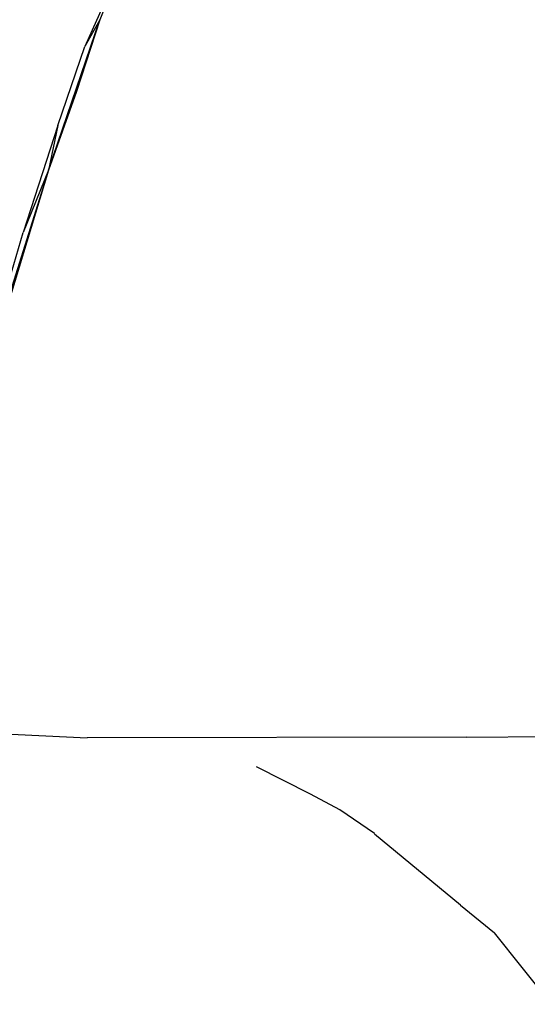
# Model space of a CAD drawing. Units: centimetres. Extents: x 99 to 842, y -84 to 395.
# Drawn here: x 422 to 445, y 299 to 342 of the extents above; entities that cross this region are included whole.
import ezdxf

# ---------------------------------------------------------------- set-up
doc = ezdxf.new("R2010")
doc.units = ezdxf.units.CM

# ---------------------------------------------------------------- blocks, each defined once
blk = doc.blocks.new('Toyota+Fortuner+fr')
for p, q in [((-60.521, 66.607), (-62.601, 61.94)), ((-60.521, 66.607), (-61.948, 63.116)), ((-64.216, 56.45), (-61.948, 63.116)), ((-61.948, 63.116), (-62.98, 59.941)), ((-61.948, 63.116), (-62.601, 61.94)), ((-63.803, 58.442), (-62.601, 61.94)), ((-62.98, 59.941), (-64.216, 56.45)), ((-63.803, 58.442), (-65.343, 53.699)), ((-63.803, 58.442), (-64.216, 56.45)), ((-64.216, 56.45), (-68.632, 42.454)), ((-64.216, 56.45), (-67.845, 44.502)), ((-64.216, 56.45), (-65.343, 53.699)), ((-68.632, 42.454), (-65.343, 53.699)), ((-68.051, 31.561), (-62.502, 31.31)), ((-45.71, 31.333), (-32.801, 31.433)), ((-45.71, 31.333), (-62.502, 31.31)), ((-52.607, 28.806), (-54.998, 30.012)), ((-51.302, 28.107), (-52.607, 28.806)), ((-49.763, 27.059), (-51.302, 28.107)), ((-45.956, 23.889), (-49.763, 27.039)), ((-45.956, 23.889), (-44.446, 22.666)), ((-41.925, 19.497), (-44.446, 22.666))]:
    blk.add_line(p, q)

msp = doc.modelspace()

# ---------------------------------------------------------------- block references
msp.add_blockref('Toyota+Fortuner+fr', (487.631, 279.18))

doc.saveas('drawing.dxf')
